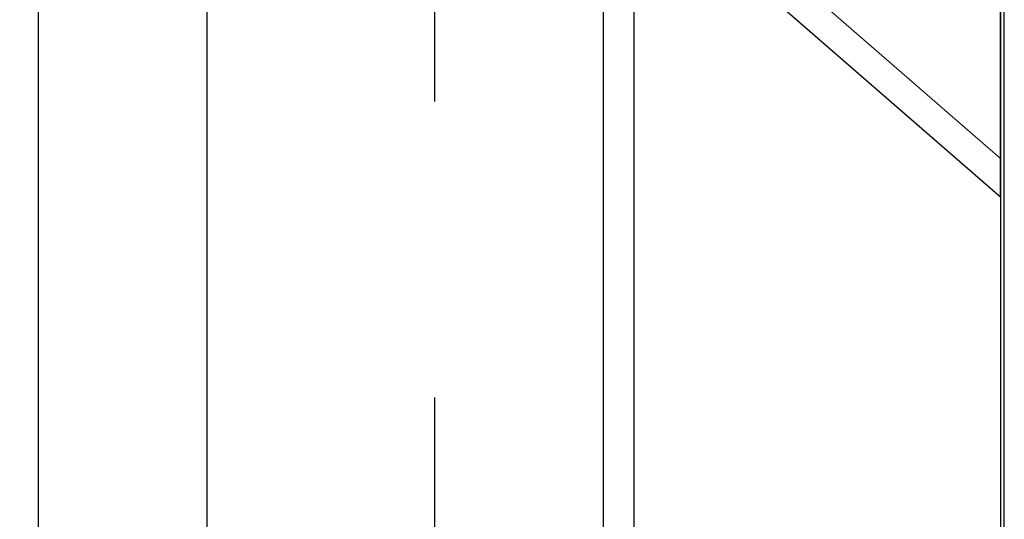
# Model space of a CAD drawing. Units: inches. Extents: x -4 to 2044, y -494 to 650.
# Drawn here: x 5 to 5, y -8 to -7 of the extents above; entities that cross this region are included whole.
import ezdxf

# ---------------------------------------------------------------- set-up
doc = ezdxf.new("R2010")
doc.units = ezdxf.units.IN
doc.header["$LTSCALE"] = 0.5
doc.header["$MEASUREMENT"] = 0
doc.linetypes.add('HIDDEN', pattern=[0.375, 0.25, -0.125])
doc.linetypes.add('SLD-Solid', pattern=[0])
doc.layers.add('Hardware', color=2, linetype='Continuous', lineweight=30)
doc.layers.add('Rail', color=153, linetype='Continuous', lineweight=30)
doc.styles.get("Standard").update_dxf_attribs({"font": 'arial.ttf'})

# ---------------------------------------------------------------- blocks, each defined once
blk = doc.blocks.new('BB15')
at = {"linetype": 'SLD-Solid', "lineweight": 15, "transparency": 33554687}
blk.add_lwpolyline([(-0.25125, 0.46426), (-0.134, 0.222), (-0.134, -1.653), (0, -1.653), (0, 0.222), (-0.02879, 0.29675)], dxfattribs=at)
at = {"transparency": 33554687}
for points in [[(0, 0.222), (-0.134, 0.222), (-0.134, -1.653), (0, -1.653)], [(0, -1.278), (0, -1.497), (-0.12079, -1.392), (-0.134, -1.392), (-0.134, -1.278), (-0.134, -1.164), (-0.12079, -1.164), (0, -1.059)]]:
    blk.add_lwpolyline(points, close=True, dxfattribs=at)
blk = doc.blocks.new('*U39')
at = {"lineweight": 5, "transparency": 33554687}
for p, q in [((0, 0.206), (-0.11274, 0.108)), ((0, -0.206), (0, 0.206))]:
    blk.add_line(p, q, dxfattribs=at)
blk = doc.blocks.new('fg3533')
at = {"linetype": 'ByBlock', "transparency": 33554687}
blk.add_lwpolyline([(0.5, 0), (0.5, 1.75)], dxfattribs=at)
blk.add_lwpolyline([(-0.406, 1.63727), (-0.406, 0.125, 0.414214), (-0.375, 0.094), (0.313, 0.094, 0.414214), (0.375, 0.156), (0.375, 1.375), (0.406, 1.406), (0.406, 1.469, 0.414214), (0.344, 1.531), (0.154, 1.531, -0.414214), (0.092, 1.593), (0.092, 1.70027, 0.414214), (0.061, 1.73127), (-0.315, 1.73127, 0.414214), (-0.346, 1.70027), (-0.346, 1.66827, -0.414214), (-0.377, 1.63727)], format="xyb", close=True, dxfattribs=at)
blk = doc.blocks.new('FG-3534')
at = {"transparency": 33554687}
blk.add_blockref('fg3533', (0, 0), dxfattribs=at)
at = {"color": 7, "ltscale": 0.75, "transparency": 33554687, "flags": 1}
for tag, p in [('fg3533', (-0.4231, 4.74206)), ('20MM_279500', (0.26996, 2.22363)), ('fg3533', (-0.40657, -0.40424))]:
    blk.add_attdef(tag, p, '', height=0.125, dxfattribs=at)
blk = doc.blocks.new('*U25')
at = {"transparency": 33554687}
for points in [[(-0.02129, 0.36137), (0.06097, -0.82327), (0.25152, -0.81004), (0.16925, 0.3746)], [(0.17003, -0.45934), (0.14834, -0.1471), (0.17886, -0.08133), (0.16604, 0.10323), (0.12673, 0.16415), (0.11239, 0.37066), (-0.02129, 0.36137), (-0.00695, 0.15488), (0.03237, 0.09395), (0.04519, -0.09061), (0.01467, -0.15639), (0.03635, -0.46862), (0.07567, -0.52955), (0.08848, -0.71411), (0.05796, -0.77989), (0.06097, -0.82327), (0.19465, -0.81399), (0.19164, -0.7706), (0.22216, -0.70482), (0.20934, -0.52027), (0.17003, -0.45934)]]:
    blk.add_lwpolyline(points, close=True, dxfattribs=at)
at = {"linetype": 'HIDDEN', "ltscale": 0.5, "transparency": 33554687}
blk.add_lwpolyline([(0.03557, 0.36532), (0.11784, -0.81933), (0.25152, -0.81004), (0.16925, 0.3746)], close=True, dxfattribs=at)

msp = doc.modelspace()

# ---------------------------------------------------------------- block references
at = {"layer": 'Hardware', "transparency": 33554687, "xscale": -1, "rotation": 180}
for name, p in [('BB15', (5.146732, -8.612718)), ('*U39', (5.146732, -7.334717))]:
    msp.add_blockref(name, p, dxfattribs=at)
at = {"layer": 'Hardware', "transparency": 33554687, "rotation": 176.0276801483763}
msp.add_blockref('*U25', (5.016528, -7.959484), dxfattribs=at)
at = {"layer": 'Rail', "transparency": 33554687}
msp.add_blockref('FG-3534', (4.648066, -8.610714), dxfattribs=at)

doc.saveas('drawing.dxf')
